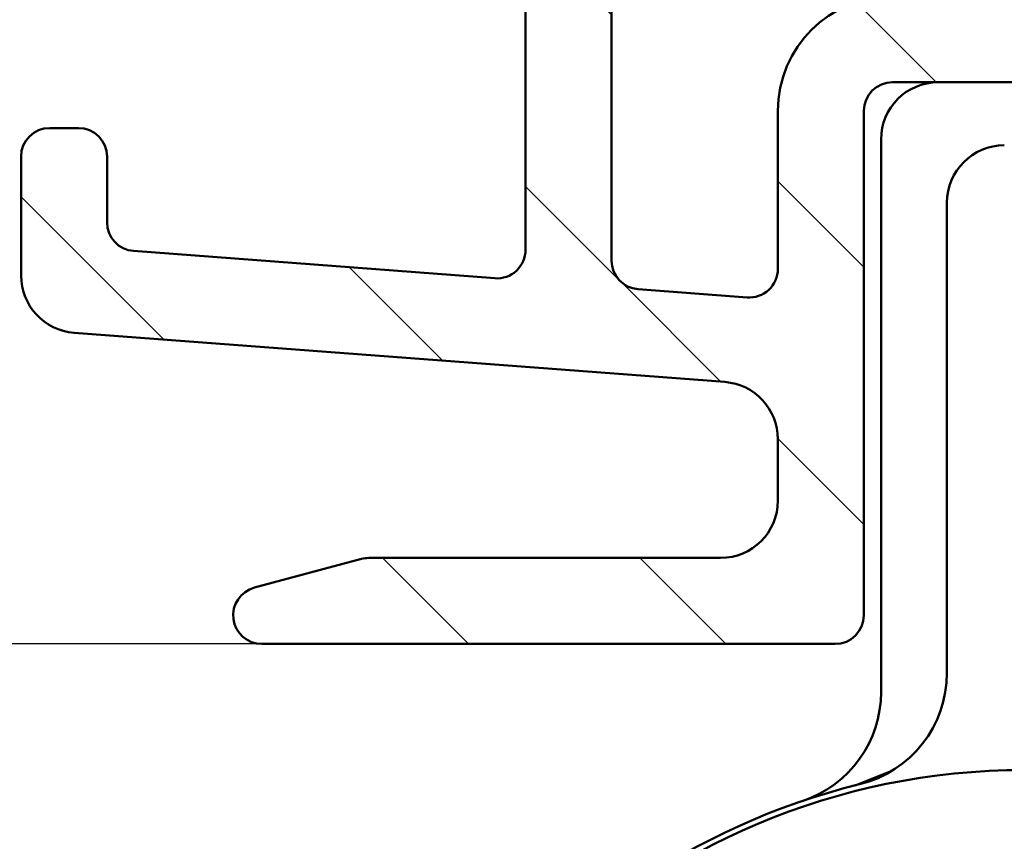
# Model space of a CAD drawing. Units: millimetres. Extents: x 13 to 405, y -584 to 287.
# Drawn here: x 253 to 270, y -257 to -243 of the extents above; entities that cross this region are included whole.
import ezdxf

# ---------------------------------------------------------------- set-up
doc = ezdxf.new("R2010")
doc.units = ezdxf.units.MM
for name, color, linetype, lineweight in [('Dimension (ISO)', 3, 'Continuous', 25), ('Hatch (ISO)', 8, 'Continuous', 18), ('Visible (ISO)', 7, 'Continuous', 50)]:
    doc.layers.add(name, color=color, linetype=linetype, lineweight=lineweight)
doc.styles.add('Note Text (ISO)', font='tahoma.ttf')
doc.dimstyles.new('Default (ISO)', dxfattribs={"dimtxt": 3.5, "dimasz": 2.5, "dimexe": 3.175, "dimexo": 0, "dimgap": 0.762, "dimtad": 1, "dimrnd": 1e-08, "dimtxsty": 'Note Text (ISO)', "dimcen": 0.09, "dimdle": 10, "dimclrd": 256, "dimclre": 256, "dimclrt": 256, "dimazin": 2, "dimtfac": 1.001485705375671, "dimtmove": 0, "dimatfit": 3, "dimfxl": 1, "dimtolj": 1, "dimtzin": 0, "dimlwd": -1, "dimlwe": -1, "dimarcsym": 0})

# ---------------------------------------------------------------- blocks, each defined once
blk = doc.blocks.new('*D34')
at = {"layer": 'Defpoints', "color": 0, "transparency": 16777216}
for p in [(254.6335847207759, -126.1486359031993), (240.8335847207753, -253.6486359032003), (256.8335847207753, -253.6486359032003)]:
    blk.add_point(p, dxfattribs=at)
at = {"layer": 'Dimension (ISO)', "transparency": 16777216}
for p, q in [((254.6335847207759, -126.1486359031993), (237.6585847207752, -126.1486359031993)), ((240.8335847207752, -128.6486359031993), (240.8335847207753, -251.1486359032003)), ((256.8335847207753, -253.6486359032003), (237.6585847207753, -253.6486359032003))]:
    blk.add_line(p, q, dxfattribs=at)
for points in [[(240.4169180541086, -128.6486359031993), (241.2502513874419, -128.6486359031993), (240.8335847207752, -126.1486359031993)], [(240.4169180541086, -251.1486359032003), (241.2502513874419, -251.1486359032003), (240.8335847207753, -253.6486359032003)]]:
    blk.add_solid(points, dxfattribs=at)
at = {"layer": 'Dimension (ISO)', "transparency": 16777216, "insert": (236.4987170243346, -193.4879575956107), "char_height": 3.5, "attachment_point": 1, "rotation": 90, "style": 'Note Text (ISO)'}
blk.add_mtext('\\A1;127', dxfattribs=at)

msp = doc.modelspace()

# ---------------------------------------------------------------- hatches: boundary and pattern name
at = {"layer": 'Hatch (ISO)'}
h = msp.add_hatch(dxfattribs=at)
h.set_pattern_fill('ANSI31', color=256, scale=25.4, angle=90.00021045915, style=0)
h.set_pattern_definition([(135.00021045915, (205.0000000000001, -297), (-2.245055783671479, -2.245072276832807), [])])
edge = h.paths.add_edge_path()
edge.add_ellipse((252.9835847207751, -214.4986359032002), major_axis=(3.896851186148692e-16, 0.3499999999999999), ratio=1, start_angle=270.0000000000001, end_angle=450.0000000000001)
edge.add_line((252.6335847207751, -214.4986359032002), (252.6335847207751, -215.9986359032002))
edge.add_ellipse((253.1335847207751, -215.9986359032002), major_axis=(-5.566930265926704e-16, -0.4999999999999999), ratio=1, start_angle=270.0000000000001, end_angle=366.7033764282872)
edge.add_line((253.1919493528927, -216.4952177894161), (255.8499383995997, -216.1828170410407))
edge.add_ellipse((256.4335847207751, -221.1486359032002), major_axis=(4.965818862159434, 0.5836463211754269), ratio=1, start_angle=353.2966235717135, end_angle=449.99999999999943, ccw=False)
edge.add_line((261.4335847207751, -221.1486359032001), (261.4335847207752, -229.7085809585599))
edge.add_ellipse((260.9335847207752, -229.7085809585599), major_axis=(-4.997585125093299e-15, -0.5000000000000016), ratio=1, start_angle=338.96277874396293, end_angle=450.00000000000057, ccw=False)
edge.add_ellipse((259.5335847207751, -233.3486359032001), major_axis=(-3.17338123378894, 1.220512820512826), ratio=1, start_angle=270.0000000000001, end_angle=334.5967581393986)
edge.add_ellipse((257.7074486504696, -231.4282903476479), major_axis=(-0.5434940251562865, -0.5168309632940121), ratio=1, start_angle=270.0000000000007, end_angle=376.4404631166366)
edge.add_line((257.3324486504696, -232.0778094004863), (257.5007295857495, -232.1749664437696))
edge.add_ellipse((257.7507295857495, -231.7419537418774), major_axis=(0.4330127018921722, -0.2500000000000912), ratio=1, start_angle=270.0000000000036, end_angle=347.975300819449)
edge.add_ellipse((259.5335847207749, -233.3486359031999), major_axis=(1.271956711046884, 1.411426981894969), ratio=1, start_angle=83.18165399580607, end_angle=89.9999999999988, ccw=False)
edge.add_line((258.2831491210443, -231.918107745167), (258.5438799595007, -231.9879703627734))
edge.add_ellipse((258.6085847207764, -231.7464889062011), major_axis=(0.2414814565722655, -0.06470476127563048), ratio=1, start_angle=269.9999999999887, end_angle=360.0000000000055)
edge.add_line((258.8500661773487, -231.8111936674767), (258.9199287949549, -231.5504628290202))
edge.add_ellipse((259.5335847207751, -233.3486359032001), major_axis=(1.798173074179946, 0.6136559258201982), ratio=1, start_angle=352.31390963048415, end_angle=450.0000000000004, ccw=False)
edge.add_line((261.3976762463262, -232.9809909870534), (261.2068080254761, -233.1718592079035))
edge.add_ellipse((261.3835847207727, -233.3486359032001), major_axis=(-0.1767766952966368, -0.1767766952966364), ratio=1, start_angle=269.9999999999964, end_angle=359.999999999995)
edge.add_line((261.2068080254761, -233.5254125984968), (261.3976762463262, -233.716280819347))
edge.add_ellipse((259.5335847207751, -233.3486359032001), major_axis=(-0.3676449161468232, -1.864091525551092), ratio=1, start_angle=352.3139096304839, end_angle=450.0000000000002, ccw=False)
edge.add_line((258.919928794955, -235.1468089773801), (258.8500661773487, -234.8860781389236))
edge.add_ellipse((258.6085847207763, -234.9507829001992), major_axis=(-0.06470476127562437, 0.2414814565722657), ratio=1, start_angle=270.0000000000007, end_angle=360.0000000000001)
edge.add_line((258.5438799595007, -234.709301443627), (258.2831491210443, -234.7791640612333))
edge.add_ellipse((259.5335847207755, -233.3486359031998), major_axis=(-1.430528158033457, 1.250435599731216), ratio=1, start_angle=83.18165399580948, end_angle=89.99999999999989, ccw=False)
edge.add_ellipse((257.7507295857495, -234.9553180645229), major_axis=(-0.3347254502755811, 0.3714281531303359), ratio=1, start_angle=269.9999999999996, end_angle=347.9753008194341)
edge.add_line((257.5007295857495, -234.5223053626307), (257.3324486504696, -234.619462405914))
edge.add_ellipse((257.7074486504696, -235.2689814587524), major_axis=(-0.6495190528383572, -0.3749999999999515), ratio=1, start_angle=269.9999999999993, end_angle=376.4404631166424)
edge.add_ellipse((259.5335847207751, -233.3486359032001), major_axis=(2.463839580708496, -2.342967033599526), ratio=1, start_angle=269.9999999999995, end_angle=334.5967581393981)
edge.add_ellipse((260.9335847207752, -236.9886908478404), major_axis=(0.4666737108513156, 0.1794871794871784), ratio=1, start_angle=338.9627787439648, end_angle=450.00000000000114, ccw=False)
edge.add_line((261.4335847207752, -236.9886908478404), (261.4335847207751, -246.7716927827913))
edge.add_ellipse((260.9335847207752, -246.7716927827913), major_axis=(5.535299980324881e-16, -0.4999999999999982), ratio=1, start_angle=355.6676860168108, end_angle=449.99999999999994, ccw=False)
edge.add_line((260.8958141644104, -247.2702641268053), (254.5958141644104, -246.7929913995326))
edge.add_ellipse((254.6335847207751, -246.2944200555186), major_axis=(-0.498571344013975, 0.03777055636469462), ratio=1, start_angle=4.332313983188499, end_angle=90.0000000000004, ccw=False)
edge.add_line((254.1335847207751, -246.2944200555186), (254.1335847207751, -245.1486359032001))
edge.add_ellipse((253.6335847207751, -245.1486359032002), major_axis=(2.777139075842986e-15, 0.4999999999999991), ratio=1, start_angle=270.0000000000003, end_angle=360.0000000000013)
edge.add_line((253.6335847207751, -244.6486359032002), (253.1335847207751, -244.6486359032002))
edge.add_ellipse((253.1335847207751, -245.1486359032002), major_axis=(-0.5000000000000004, 4.179151485145259e-16), ratio=1, start_angle=270.0000000000001, end_angle=360.0000000000001)
edge.add_line((252.6335847207751, -245.1486359032002), (252.6335847207751, -247.2215279793594))
edge.add_ellipse((253.6335847207751, -247.2215279793594), major_axis=(-3.163028560184956e-18, -1.000000000000001), ratio=1, start_angle=270, end_angle=355.6676860168114)
edge.add_line((253.5580436080457, -248.2186706673873), (264.9091258335045, -249.078601139013))
edge.add_ellipse((264.8335847207751, -250.0757438270409), major_axis=(0.9971426880279507, -0.07554111272939035), ratio=1, start_angle=4.332313983188612, end_angle=90.0000000000004, ccw=False)
edge.add_line((265.8335847207751, -250.0757438270409), (265.8335847207751, -251.1486359032002))
edge.add_ellipse((264.8335847207751, -251.1486359032002), major_axis=(-4.999166639373393e-15, -1.000000000000003), ratio=1, start_angle=2.8421709430404007e-13, end_angle=89.99999999999932, ccw=False)
edge.add_line((264.8335847207751, -252.1486359032002), (258.6996101245596, -252.1486359032002))
edge.add_ellipse((258.6996101245596, -252.6486359032002), major_axis=(-0.4999999999999827, 2.777139075842964e-15), ratio=1, start_angle=269.9999999999922, end_angle=285.0000000000016)
edge.add_line((258.5702006020083, -252.1656729900557), (256.7041751982239, -252.6656729900557))
edge.add_ellipse((256.8335847207751, -253.1486359032002), major_axis=(-0.4829629131445342, -0.1294095225512598), ratio=1, start_angle=269.9999999999947, end_angle=435.0000000000031)
edge.add_line((256.8335847207751, -253.6486359032002), (266.8335847207751, -253.6486359032002))
edge.add_ellipse((266.8335847207751, -253.1486359032002), major_axis=(0.5000000000000039, 1.663753022657639e-15), ratio=1, start_angle=269.9999999999998, end_angle=359.9999999999988)
edge.add_line((267.3335847207751, -253.1486359032002), (267.3335847207751, -244.3486359032002))
edge.add_ellipse((267.8335847207751, -244.3486359032001), major_axis=(2.777139075842989e-15, 0.5000000000000049), ratio=1, start_angle=1.3073986337985843e-12, end_angle=90.00000000000131, ccw=False)
edge.add_line((267.8335847207751, -243.8486359032001), (282.1335847207751, -243.8486359032002))
edge.add_ellipse((282.1335847207751, -243.3486359032002), major_axis=(0.499999999999996, -5.566930265926654e-16), ratio=1, start_angle=270.0000000000001, end_angle=360.0000000000006)
edge.add_line((282.6335847207751, -243.3486359032002), (282.633584720775, -241.1772301701996))
edge.add_ellipse((282.1335847207751, -241.1772301701996), major_axis=(2.777139075842982e-15, 0.4999999999999982), ratio=1, start_angle=270.0000000000003, end_angle=344.9999999999995)
edge.add_line((282.2629942433264, -240.694267257055), (281.0112304343059, -240.3588581553134))
edge.add_ellipse((280.9335847207752, -240.6486359032002), major_axis=(-0.289777747886719, 0.07764571353075876), ratio=1, start_angle=269.9999999999946, end_angle=374.9999999999955)
edge.add_line((280.6335847207752, -240.6486359032002), (280.6335847207752, -241.8486359032002))
edge.add_ellipse((280.1335847207752, -241.8486359032002), major_axis=(-2.777139075842977e-15, -0.4999999999999938), ratio=1, start_angle=2.8421709430404007e-13, end_angle=89.99999999999932, ccw=False)
edge.add_line((280.1335847207752, -242.3486359032001), (278.1335847207752, -242.3486359032001))
edge.add_ellipse((278.1335847207751, -241.8486359032002), major_axis=(-0.499999999999996, -3.884199071907962e-15), ratio=1, start_angle=0, end_angle=89.99999999999949, ccw=False)
edge.add_line((277.6335847207751, -241.8486359032001), (277.6335847207752, -233.9486359032002))
edge.add_ellipse((277.3335847207751, -233.9486359032002), major_axis=(1.809758420995806e-14, 0.2999999999999536), ratio=1, start_angle=270.0000000000001, end_angle=300.0000000000041)
edge.add_line((277.5933923419104, -233.7986359032002), (277.3335847207751, -233.3486359032002))
edge.add_line((277.3335847207751, -233.3486359032002), (277.5933923419105, -232.8986359032002))
edge.add_ellipse((277.3335847207751, -232.7486359032002), major_axis=(0.1499999999999927, 0.2598076211353283), ratio=1, start_angle=270.0000000000019, end_angle=300.0000000000008)
edge.add_line((277.6335847207751, -232.7486359032002), (277.6335847207751, -224.8486359032001))
edge.add_ellipse((278.1335847207751, -224.8486359032002), major_axis=(5.566930265926686e-16, 0.4999999999999982), ratio=1, start_angle=1.1368683772161603e-13, end_angle=89.99999999999898, ccw=False)
edge.add_line((278.1335847207751, -224.3486359032002), (280.1335847207752, -224.3486359032002))
edge.add_ellipse((280.1335847207752, -224.8486359032002), major_axis=(0.4999999999999982, -5.566930265926681e-16), ratio=1, start_angle=1.1368683772161603e-13, end_angle=90.00000000000011, ccw=False)
edge.add_line((280.6335847207752, -224.8486359032002), (280.6335847207752, -226.0486359032002))
edge.add_ellipse((280.9335847207752, -226.0486359032002), major_axis=(4.106876282545015e-15, -0.3000000000000069), ratio=1, start_angle=270.0000000000009, end_angle=374.9999999999974)
edge.add_line((281.0112304343059, -226.3384136510869), (282.2629942433265, -226.0030045493453))
edge.add_ellipse((282.1335847207752, -225.5200416362008), major_axis=(0.4829629131445314, 0.1294095225512487), ratio=1, start_angle=270.0000000000038, end_angle=344.9999999999976)
edge.add_line((282.6335847207752, -225.5200416362009), (282.6335847207752, -220.3486359032002))
edge.add_ellipse((286.6335847207751, -220.3486359032002), major_axis=(4.453544212741373e-15, 4.000000000000008), ratio=1, start_angle=0, end_angle=90.00000000000011, ccw=False)
edge.add_line((286.6335847207751, -216.3486359032002), (294.1335847207754, -216.3486359032002))
edge.add_ellipse((294.1335847207756, -215.8486359032002), major_axis=(0.4999999999999938, -5.56693026592663e-16), ratio=1, start_angle=269.9999999999919, end_angle=360.0000000000011)
edge.add_line((294.6335847207756, -215.8486359032002), (294.6335847207752, -214.4986359032002))
edge.add_ellipse((294.2835847207751, -214.4986359032002), major_axis=(-4.051206979885765e-15, 0.3499999999999925), ratio=1, start_angle=269.9999999999993, end_angle=449.9999999999993)
edge.add_line((293.9335847207752, -214.4986359032002), (293.9335847207752, -214.5486359032002))
edge.add_ellipse((293.6335847207756, -214.5486359032002), major_axis=(-3.340158159555954e-16, -0.2999999999999936), ratio=1, start_angle=1.1368683772161603e-13, end_angle=90.00000000000011, ccw=False)
edge.add_line((293.6335847207756, -214.8486359032002), (286.6335847207752, -214.8486359032002))
edge.add_ellipse((286.6335847207751, -220.3486359032002), major_axis=(-5.499999999999985, 1.500540748952061e-14), ratio=1, start_angle=270.0000000000002, end_angle=305.1149156694114)
edge.add_ellipse((283.1822754040086, -215.4406359032002), major_axis=(-0.4089999999999929, -0.2876091097305485), ratio=1, start_angle=4.379276448551423, end_angle=89.99999999999642, ccw=False)
edge.add_ellipse((280.8672082343566, -217.3486359032002), major_axis=(-1.590000000000036, 1.929222641376581), ratio=1, start_angle=269.9999999999993, end_angle=320.5058078820375)
edge.add_line((280.8672082343567, -214.8486359032002), (262.899633762121, -214.8486359032002))
edge.add_ellipse((262.899633762121, -217.3486359032001), major_axis=(-2.499999999999991, 9.44480328071428e-15), ratio=1, start_angle=270.0000000000002, end_angle=325.4308818745425)
edge.add_ellipse((260.4293068282922, -215.6464359032002), major_axis=(-0.2836999999999982, -0.4117211556381347), ratio=1, start_angle=358.5817984009863, end_angle=450.0000000000029, ccw=False)
edge.add_ellipse((256.4335847207752, -221.1486359032002), major_axis=(-5.097626470560656, 3.70191901135606), ratio=1, start_angle=270.0000000000006, end_angle=305.9873197244686)
edge.add_line((256.4335847207752, -214.8486359032001), (253.6335847207752, -214.8486359032001))
edge.add_ellipse((253.6335847207752, -214.5486359032002), major_axis=(-0.3000000000000025, 5.646005979931567e-17), ratio=1, start_angle=9.094947017729282e-13, end_angle=90, ccw=False)
edge.add_line((253.3335847207751, -214.5486359032002), (253.3335847207751, -214.4986359032002))
edge = h.paths.add_edge_path(flags=0)
edge.add_ellipse((286.6335847207751, -220.3486359032002), major_axis=(-2.538461538461535, -4.879161097745316), ratio=1, start_angle=269.9999999999999, end_angle=297.4864262503813)
edge.add_line((281.1335847207752, -220.3486359032002), (281.1335847207752, -222.3486359032002))
edge.add_ellipse((280.6335847207751, -222.3486359032002), major_axis=(-5.566930265926635e-16, -0.4999999999999938), ratio=1, start_angle=0, end_angle=90.00000000000011, ccw=False)
edge.add_line((280.6335847207751, -222.8486359032002), (263.4335847207751, -222.8486359032002))
edge.add_ellipse((263.4335847207752, -222.3486359032002), major_axis=(-0.4999999999999982, -1.663753022657644e-15), ratio=1, start_angle=0, end_angle=89.99999999999977, ccw=False)
edge.add_line((262.9335847207752, -222.3486359032001), (262.9335847207752, -221.1486359032002))
edge.add_ellipse((256.4335847207752, -221.1486359032002), major_axis=(3.832325403520904e-14, 6.499999999999943), ratio=1, start_angle=270, end_angle=300.4420520373776)
edge.add_ellipse((262.899649984906, -217.3486359032001), major_axis=(-0.506666666666672, 0.8621420352174497), ratio=1, start_angle=329.5579479626236, end_angle=449.99999999999864, ccw=False)
edge.add_line((262.899649984906, -216.3486359032001), (280.8673034234398, -216.3486359032002))
edge.add_ellipse((280.8673034234398, -217.3486359032002), major_axis=(1.000000000000001, 3.327506045315285e-15), ratio=1, start_angle=332.51357374961805, end_angle=449.9999999999998, ccw=False)
edge = h.paths.add_edge_path(flags=0)
edge.add_ellipse((275.6335847207751, -241.8486359032002), major_axis=(3.884199071907972e-15, -0.4999999999999849), ratio=1, start_angle=0, end_angle=89.99999999999955)
edge.add_line((276.1335847207751, -241.8486359032002), (276.1335847207751, -236.2146613069846))
edge.add_ellipse((275.6335847207751, -236.2146613069846), major_axis=(0.4330127018922145, -0.2499999999999997), ratio=1, start_angle=30.0000000000018, end_angle=90.00000000000362)
edge.add_ellipse((276.1335847207751, -235.3486359032001), major_axis=(-4.99758512509329e-15, -0.4999999999999938), ratio=1, start_angle=270.00000000000057, end_angle=329.9999999999996, ccw=False)
edge.add_line((275.6335847207751, -235.3486359032001), (275.6335847207751, -231.3486359032001))
edge.add_ellipse((276.1335847207751, -231.3486359032002), major_axis=(-0.4330127018922128, -0.2499999999999944), ratio=1, start_angle=270.00000000000006, end_angle=329.99999999999966, ccw=False)
edge.add_ellipse((275.6335847207751, -230.4826104994158), major_axis=(3.884199071907967e-15, -0.4999999999999893), ratio=1, start_angle=29.99999999999829, end_angle=89.99999999999955)
edge.add_line((276.1335847207752, -230.4826104994158), (276.1335847207751, -224.8486359032002))
edge.add_ellipse((275.6335847207751, -224.8486359032002), major_axis=(0.4999999999999982, -5.566930265926681e-16), ratio=1, start_angle=6.379232181624818e-14, end_angle=90.00000000000006)
edge.add_line((275.6335847207751, -224.3486359032002), (263.4335847207751, -224.3486359032002))
edge.add_ellipse((263.4335847207752, -224.8486359032002), major_axis=(5.566930265926659e-16, 0.499999999999996), ratio=1, start_angle=6.379232181624824e-14, end_angle=89.99999999999955)
edge.add_line((262.9335847207751, -224.8486359032001), (262.9335847207752, -246.9610867221853))
edge.add_ellipse((263.4335847207752, -246.9610867221853), major_axis=(-0.498571344013976, 0.03777055636470073), ratio=1, start_angle=4.332313983191187, end_angle=90.00000000000111)
edge.add_line((263.3958141644105, -247.4596580661993), (265.2958141644104, -247.6035974601387))
edge.add_ellipse((265.3335847207751, -247.1050261161247), major_axis=(-5.566930265926709e-16, -0.5000000000000004), ratio=1, start_angle=355.667686016812, end_angle=450.0000000000011)
edge.add_line((265.8335847207751, -247.1050261161247), (265.8335847207751, -244.3486359032002))
edge.add_ellipse((267.8335847207751, -244.3486359032001), major_axis=(-2, 6.326057120366391e-18), ratio=1, start_angle=270, end_angle=360, ccw=False)
edge.add_line((267.8335847207751, -242.3486359032001), (275.6335847207752, -242.3486359032001))

# ---------------------------------------------------------------- linework, layer by layer
at = {"layer": 'Visible (ISO)'}
for p, q in [((262.9335847207751, -246.9610867221853), (262.9335847207752, -224.8486359032002)), ((261.4335847207752, -236.9886908478404), (261.4335847207752, -246.7716927827913)), ((267.8335847207751, -243.8486359032001), (282.1335847207752, -243.8486359032002)), ((265.8335847207751, -244.3486359032002), (265.8335847207751, -247.1050261161247)), ((267.3335847207751, -253.1486359032002), (267.3335847207751, -244.3486359032002)), ((253.6335847207751, -244.6486359032002), (253.1335847207752, -244.6486359032002)), ((267.6335847207748, -244.8486359032001), (267.6335847207748, -254.4887711405514)), ((252.6335847207752, -245.1486359032002), (252.6335847207751, -247.2215279793594)), ((254.1335847207752, -246.2944200555186), (254.1335847207752, -245.1486359032002)), ((268.7835847207747, -245.9486359031995), (268.7835847207747, -254.1538566818269)), ((260.8958141644105, -247.2702641268053), (254.5958141644105, -246.7929913995326)), ((265.2958141644104, -247.6035974601386), (263.3958141644105, -247.4596580661993)), ((253.5580436080458, -248.2186706673873), (264.9091258335046, -249.078601139013)), ((265.8335847207751, -250.075743827041), (265.8335847207751, -251.1486359032002)), ((258.5702006020084, -252.1656729900556), (256.7041751982238, -252.6656729900557)), ((264.8335847207751, -252.1486359032002), (258.6996101245596, -252.1486359032002)), ((256.8335847207751, -253.6486359032002), (266.8335847207751, -253.6486359032002)), ((267.1809840577869, -256.115971424369), (267.8205184195867, -255.8640521397404))]:
    msp.add_line(p, q, dxfattribs=at)
msp.add_circle((270.1335847207748, -267.7986359031995), 11.94999999999997, dxfattribs=at)
for centre, radius, start, end in [((267.8335847207751, -244.3486359032001), 1.999999999999999, 90, 180), ((267.8335847207751, -244.3486359032001), 0.5000000000000027, 90, 180), ((268.6335847207748, -244.8486359032001), 1.000000000000007, 90, 180), ((253.1335847207751, -245.1486359032002), 0.4999999999999993, 90, 180), ((253.6335847207751, -245.1486359032002), 0.4999999999999993, 0, 90), ((269.7835847207747, -245.9486359031995), 1.000000000000003, 90, 180), ((254.6335847207751, -246.2944200555186), 0.4999999999999999, 180, 265.6676860168103), ((260.9335847207751, -246.7716927827913), 0.4999999999999993, 265.6676860168103, 0), ((263.4335847207751, -246.9610867221853), 0.4999999999999988, 180, 265.6676860168103), ((265.3335847207751, -247.1050261161247), 0.5000000000000004, 265.6676860168103, 0), ((253.6335847207751, -247.2215279793594), 0.9999999999999987, 180, 265.6676860168103), ((264.8335847207751, -250.0757438270409), 1.000000000000001, 0, 85.66768601681031), ((264.8335847207751, -251.1486359032002), 1.000000000000001, 270, 0), ((258.6996101245596, -252.6486359032002), 0.4999999999999913, 90, 105.0000000000008), ((256.8335847207751, -253.1486359032002), 0.5000000000000002, 105.0000000000008, 270), ((266.8335847207751, -253.1486359032002), 0.5000000000000027, 270, 0), ((266.7835847207747, -254.1538566818269), 1.999999999999998, 283.7941418516422, 0), ((265.6335847207748, -254.4887711405514), 2.000000000000009, 288.6801430523265, 0), ((270.1335847207748, -267.7986359031995), 12.04999999999997, 103.7941418516423, 74.51988553783764)]:
    msp.add_arc(centre, radius, start, end, dxfattribs=at)

# ---------------------------------------------------------------- dimensions: what is measured, and where the dimension line sits
at = {"layer": 'Dimension (ISO)'}
dim = msp.add_linear_dim(base=(240.8335847207753, -253.6486359032003), p1=(254.6335847207758, -126.1486359031992), p2=(256.8335847207751, -253.6486359032002), angle=90, dimstyle='Default (ISO)', override={"dimgap": 0.762, "dimdec": 2, "dimlfac": 0.9960784313725417, "dimtol": 0, "dimlim": 0, "dimtp": 0, "dimtm": -0, "dimtdec": 2, "dimtofl": 0, "dimatfit": 1}, dxfattribs=at)
dim.commit()
dim.dimension.update_dxf_attribs({"geometry": '*D34', "text_midpoint": (240.8335847207751, -189.8986359031997), "dimtype": 160})

doc.saveas('drawing.dxf')
